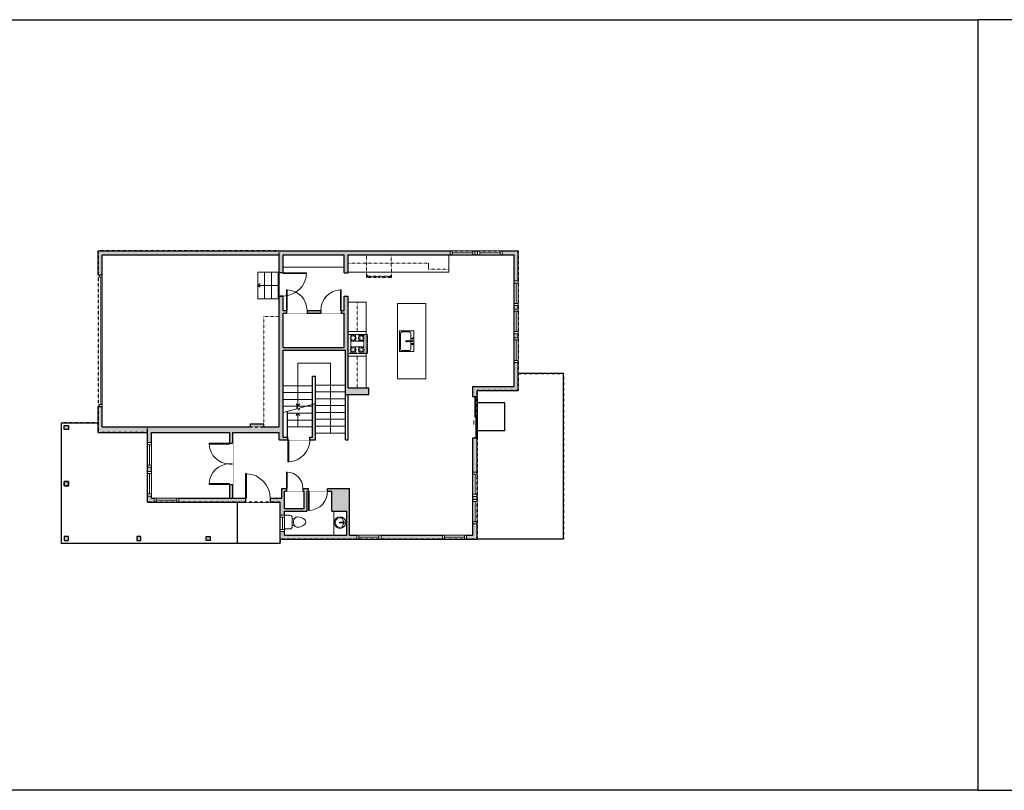
# Model space of a CAD drawing. Units: inches. Extents: x -1876 to 4124, y -2728 to -1480.
# Drawn here: x 726 to 2163, y -2728 to -1603 of the extents above; entities that cross this region are included whole.
import ezdxf

# ---------------------------------------------------------------- set-up
doc = ezdxf.new("R2010")
doc.units = ezdxf.units.IN
doc.linetypes.add('Dash', pattern=[0.23622, 0.11811, -0.11811])
doc.layers.get('0').update_dxf_attribs({"color": 255})
doc.layers.get('Defpoints').update_dxf_attribs({"color": 6, "linetype": 'Dash'})
for name, color, linetype, lineweight in [('A-DOOR&WINDOWS', 4, 'Continuous', 9), ('A-OBJECT', 2, 'Continuous', 9), ('A-STAIRS', 1, 'Continuous', 15)]:
    doc.layers.add(name, color=color, linetype=linetype, lineweight=lineweight)
doc.layers.add('A-WALL', color=252, linetype='Continuous')

# ---------------------------------------------------------------- blocks, each defined once
blk = doc.blocks.new('*U230')
at = {"layer": 'A-OBJECT', "color": 0, "linetype": 'ByBlock', "lineweight": -2, "transparency": 33554687}
for p, q in [((-36.3, -30.3), (-36.3, -32.3)), ((-34.8, -30.5), (-35.5, -32.4)), ((-1.5, -30.5), (-0.8, -32.4)), ((0, -30.3), (0, -32.3))]:
    blk.add_line(p, q, dxfattribs=at)
blk.add_lwpolyline([(0, -31), (0, 0), (-36.2, 0), (-36.3, -31)], close=True, dxfattribs=at)
for points in [[(-36.3, -31.8), (-36.3, -32.8, 0.414214), (-36, -33), (-18.6, -33, 0.414214), (-18.3, -32.8), (-18.3, -31.8, 0.414214), (-18.6, -31.5), (-35.2, -31.5)], [(0, -31.8), (0, -32.8, -0.414214), (-0.3, -33), (-17.7, -33, -0.414214), (-18, -32.8), (-18, -31.8, -0.414214), (-17.7, -31.5), (-1.1, -31.5)]]:
    blk.add_lwpolyline(points, format="xyb", dxfattribs=at)
for centre, radius in [((-35.5, -30.3), 0.748), ((-35.9, -32.3), 0.394), ((-35.9, -32.3), 0.118), ((-35.5, -30.3), 0.118), ((-0.8, -30.3), 0.748), ((-0.8, -30.3), 0.118), ((-0.4, -32.3), 0.394), ((-0.4, -32.3), 0.118)]:
    blk.add_circle(centre, radius, dxfattribs=at)
blk = doc.blocks.new('blocks$0$Sink Kitchen-Single - 30_ x 21_-1227116-SUBSTRUCTURE Copy 1')
at = {"layer": 'A-OBJECT', "color": 0, "linetype": 'ByBlock', "lineweight": -2}
for p, q in [((381, 0), (-381, 0)), ((-381, 0), (-381, -533)), ((381, -533), (381, 0)), ((-343, -165), (-343, -445)), ((-13, -114), (-292, -114)), ((-13, -57), (-13, -216)), ((13, -57), (13, -216)), ((292, -114), (13, -114)), ((343, -445), (343, -165)), ((-381, -533), (381, -533)), ((-292, -495), (292, -495))]:
    blk.add_line(p, q, dxfattribs=at)
for centre, radius, start, end in [((-292, -165), 50.8, 90, 180), ((-102, -57), 25.4, 0, 180), ((-102, -57), 25.4, 180, 0), ((0, -269), 25.4, 0, 180), ((0, -269), 25.4, 180, 0), ((0, -57), 12.7, 0, 180), ((0, -216), 12.7, 180, 0), ((102, -57), 25.4, 0, 180), ((102, -57), 25.4, 180, 0), ((292, -165), 50.8, 0, 90), ((-292, -445), 50.8, 180, 270), ((292, -445), 50.8, 270, 0)]:
    blk.add_arc(centre, radius, start, end, dxfattribs=at)
blk = doc.blocks.new('*U232')
at = {"color": 0, "linetype": 'ByBlock', "lineweight": -2}
blk.add_line((20, 0), (0, 0), dxfattribs=at)
at = {"color": 0, "linetype": 'ByBlock', "lineweight": -2, "transparency": 33554687}
blk.add_lwpolyline([(3.5, 2.7), (0, 0), (3.5, -2.7)], dxfattribs=at)
blk = doc.blocks.new('*U233')
at = {"color": 0, "linetype": 'ByBlock', "lineweight": -2}
for p, q in [((-39, 47.5), (63, 47.5)), ((63, 47.5), (63, 0)), ((63, 0), (0, 0))]:
    blk.add_line(p, q, dxfattribs=at)
at = {"color": 0, "linetype": 'ByBlock', "lineweight": -2, "transparency": 33554687}
blk.add_lwpolyline([(3.5, 2.7), (0, 0), (3.5, -2.7)], dxfattribs=at)
blk = doc.blocks.new('*U51')
at = {"color": 252}
blk.add_wipeout([(-5, 36), (1, 36), (1, 0), (-5, 0)], dxfattribs=at)
at = {"color": 4}
for points in [[(1, 33), (-1.3, 33), (-1.3, 33), (-2.7, 33), (-2.7, 33), (-5, 33), (-5, 36), (1, 36)], [(1, 3), (-1.3, 3), (-1.3, 3), (-2.7, 3), (-2.7, 3), (-5, 3), (-5, 0), (1, 0)]]:
    blk.add_lwpolyline(points, close=True, dxfattribs=at)
at = {"color": 9}
for points in [[(-5, 3), (-5, 33)], [(1, 3), (1, 33)]]:
    blk.add_lwpolyline(points, dxfattribs=at)
blk.add_lwpolyline([(-2, 3), (-2, 33), (-2, 33), (-2, 3)], close=True, dxfattribs=at)
blk = doc.blocks.new('*U235')
at = {"color": 252}
blk.add_wipeout([(-5, 35.5), (1, 35.5), (1, 0), (-5, 0)], dxfattribs=at)
at = {"color": 4}
for points in [[(1, 32.5), (-1.3, 32.5), (-1.3, 32.5), (-2.7, 32.5), (-2.7, 32.5), (-5, 32.5), (-5, 35.5), (1, 35.5)], [(1, 3), (-1.3, 3), (-1.3, 3), (-2.7, 3), (-2.7, 3), (-5, 3), (-5, 0), (1, 0)]]:
    blk.add_lwpolyline(points, close=True, dxfattribs=at)
at = {"color": 9}
for points in [[(-5, 3), (-5, 32.5)], [(1, 3), (1, 32.5)]]:
    blk.add_lwpolyline(points, dxfattribs=at)
blk.add_lwpolyline([(-2, 3), (-2, 32.5), (-2, 32.5), (-2, 3)], close=True, dxfattribs=at)
blk = doc.blocks.new('blocks$0$Toilet-Domestic-2D - Toilet-Domestic-2D-1228486-SUBSTRUCTURE Copy 1')
at = {"layer": 'A-OBJECT', "color": 0, "linetype": 'ByBlock', "lineweight": -2}
for p, q in [((-95, 749), (-130, 698)), ((-70, 774), (-95, 749)), ((-48, 787), (-70, 774)), ((-13, 799), (-48, 787)), ((13, 799), (-13, 799)), ((48, 787), (13, 799)), ((70, 774), (48, 787)), ((95, 749), (70, 774)), ((130, 698), (95, 749)), ((-186, 545), (-190, 495)), ((-190, 495), (-188, 469)), ((-188, 469), (-184, 444)), ((-172, 596), (-186, 545)), ((-184, 444), (-177, 418)), ((-177, 418), (-163, 393)), ((-154, 647), (-172, 596)), ((-163, 393), (-132, 368)), ((-130, 698), (-154, 647)), ((-132, 368), (-97, 355)), ((-123, 291), (-132, 368)), ((97, 355), (132, 368)), ((123, 291), (132, 368)), ((154, 647), (130, 698)), ((132, 368), (163, 393)), ((172, 596), (154, 647)), ((163, 393), (177, 418)), ((186, 545), (172, 596)), ((177, 418), (184, 444)), ((184, 444), (188, 469)), ((190, 495), (186, 545)), ((188, 469), (190, 495)), ((-253, 0), (-253, 196)), ((-159, 291), (159, 291)), ((-97, 355), (-25, 342)), ((-25, 342), (25, 342)), ((25, 342), (97, 355)), ((253, 196), (253, 0))]:
    blk.add_line(p, q, dxfattribs=at)
blk.add_lwpolyline([(253, 0), (-253, 0)], dxfattribs=at)
for centre, start, end in [((-159, 196), 90, 180), ((159, 196), 0, 90)]:
    blk.add_arc(centre, 94.6, start, end, dxfattribs=at)
blk = doc.blocks.new('*U54')
at = {"color": 252}
blk.add_wipeout([(-5, 24), (1, 24), (1, 0), (-5, 0)], dxfattribs=at)
at = {"color": 4}
for points in [[(1, 21), (-1.3, 21), (-1.3, 21), (-2.7, 21), (-2.7, 21), (-5, 21), (-5, 24), (1, 24)], [(1, 3), (-1.3, 3), (-1.3, 3), (-2.7, 3), (-2.7, 3), (-5, 3), (-5, 0), (1, 0)]]:
    blk.add_lwpolyline(points, close=True, dxfattribs=at)
at = {"color": 9}
for points in [[(-5, 3), (-5, 21)], [(1, 3), (1, 21)]]:
    blk.add_lwpolyline(points, dxfattribs=at)
blk.add_lwpolyline([(-2, 3), (-2, 21), (-2, 21), (-2, 3)], close=True, dxfattribs=at)
blk = doc.blocks.new('*U167')
blk.add_wipeout([(0, 30), (0, -195), (1238, -195), (1238, 30)]).dxf.layer = 'A-DOOR&WINDOWS'
at = {"color": 0, "linetype": 'ByBlock', "lineweight": -2, "transparency": 33554687}
blk.add_lwpolyline([(51, 1237), (0, 1237), (0, 0), (51, 0)], close=True, dxfattribs=at)
blk.add_arc((0, 0), 1238, 0, 86.82115, dxfattribs=at)
at = {"layer": 'A-WALL', "transparency": 33554687}
for points in [[(0, 0), (0, -165)], [(1238, 0), (1238, -165)]]:
    blk.add_lwpolyline(points, dxfattribs=at)
blk = doc.blocks.new('*U247')
blk.add_wipeout([(0, 30), (0, -266), (1486, -266), (1486, 30)]).dxf.layer = 'A-DOOR&WINDOWS'
at = {"color": 0, "linetype": 'ByBlock', "lineweight": -2, "transparency": 33554687}
blk.add_lwpolyline([(51, 1485), (0, 1485), (0, 0), (51, 0)], close=True, dxfattribs=at)
blk.add_arc((0, 0), 1486, 0, 86.82115, dxfattribs=at)
at = {"layer": 'A-WALL', "transparency": 33554687}
for points in [[(0, 0), (0, -236)], [(1486, 0), (1486, -236)]]:
    blk.add_lwpolyline(points, dxfattribs=at)
blk = doc.blocks.new('*U171')
blk.add_wipeout([(0, 30), (0, -195), (1321, -195), (1321, 30)]).dxf.layer = 'A-DOOR&WINDOWS'
at = {"color": 0, "linetype": 'ByBlock', "lineweight": -2, "transparency": 33554687}
blk.add_lwpolyline([(51, 1319), (0, 1319), (0, 0), (51, 0)], close=True, dxfattribs=at)
blk.add_arc((0, 0), 1321, 0, 86.82115, dxfattribs=at)
at = {"layer": 'A-WALL', "transparency": 33554687}
for points in [[(0, 0), (0, -165)], [(1321, 0), (1321, -165)]]:
    blk.add_lwpolyline(points, dxfattribs=at)
blk = doc.blocks.new('*U169')
blk.add_wipeout([(0, 30), (0, -195), (991, -195), (991, 30)]).dxf.layer = 'A-DOOR&WINDOWS'
at = {"color": 0, "linetype": 'ByBlock', "lineweight": -2, "transparency": 33554687}
blk.add_lwpolyline([(51, 989), (0, 989), (0, 0), (51, 0)], close=True, dxfattribs=at)
blk.add_arc((0, 0), 991, 0, 86.82115, dxfattribs=at)
at = {"layer": 'A-WALL', "transparency": 33554687}
for points in [[(0, 0), (0, -165)], [(991, 0), (991, -165)]]:
    blk.add_lwpolyline(points, dxfattribs=at)
blk = doc.blocks.new('*U172')
blk.add_wipeout([(0, 30), (0, -195), (1156, -195), (1156, 30)]).dxf.layer = 'A-DOOR&WINDOWS'
at = {"color": 0, "linetype": 'ByBlock', "lineweight": -2, "transparency": 33554687}
blk.add_lwpolyline([(51, 1154), (0, 1154), (0, 0), (51, 0)], close=True, dxfattribs=at)
blk.add_arc((0, 0), 1156, 0, 86.82115, dxfattribs=at)
at = {"layer": 'A-WALL', "transparency": 33554687}
for points in [[(0, 0), (0, -165)], [(1156, 0), (1156, -165)]]:
    blk.add_lwpolyline(points, dxfattribs=at)
blk = doc.blocks.new('*U76')
at = {"layer": 'A-OBJECT', "linetype": 'ByBlock', "lineweight": -2}
for p, q in [((-10, 162), (-10, 51)), ((10, 162), (10, 51))]:
    blk.add_line(p, q, dxfattribs=at)
for centre, radius, start, end in [((0, 0), 241, 90, 270), ((0, 0), 201, 165.3071, 14.6929), ((-95, 19), 105, 120.7927, 162.1904), ((0, -318), 452, 91.2067, 109.2086), ((-51, 162), 12.7, 360, 180), ((-51, 162), 12.7, 180, 360), ((0, 0), 20.6, 360, 180), ((0, 162), 9.52, 360, 180), ((0, 51), 9.52, 180, 360), ((0, 0), 241, 270, 90), ((0, -318), 452, 70.7914, 88.7933), ((51, 162), 12.7, 0, 180), ((51, 162), 12.7, 180, 360), ((95, 19), 105, 17.8096, 59.2073), ((0, 0), 20.6, 180, 360)]:
    blk.add_arc(centre, radius, start, end, dxfattribs=at)
blk = doc.blocks.new('*U248')
at = {"linetype": 'Dash'}
for p, q in [((-168, 0), (168, 0)), ((-168, -337), (-168, 0)), ((168, 0), (168, -337)), ((-159, -86), (-124, -86)), ((-120, -71), (-156, -35)), ((-121, -105), (-155, -139)), ((-147, -128), (-147, -45)), ((-147, -45), (-58, -45)), ((-147, -128), (-58, -128)), ((-103, -27), (-103, -68)), ((-102, -109), (-102, -150)), ((-86, -71), (-52, -38)), ((-82, -109), (-54, -136)), ((-76, -88), (-55, -88)), ((-58, -45), (-58, -128)), ((-50, -45), (50, -45)), ((-50, -45), (-50, -271)), ((50, -45), (50, -271)), ((86, -102), (52, -136)), ((82, -68), (53, -39)), ((53, -88), (80, -88)), ((58, -45), (147, -45)), ((58, -45), (58, -128)), ((58, -128), (147, -128)), ((103, -27), (103, -68)), ((103, -109), (103, -150)), ((124, -71), (154, -41)), ((124, -105), (155, -137)), ((129, -88), (155, -88)), ((147, -45), (147, -128)), ((168, -337), (-168, -337)), ((-124, -229), (-159, -229)), ((-121, -248), (-155, -282)), ((-121, -214), (-154, -182)), ((-58, -188), (-147, -188)), ((-147, -271), (-147, -188)), ((-58, -271), (-147, -271)), ((-102, -211), (-102, -173)), ((-102, -248), (-102, -286)), ((-84, -245), (-49, -280)), ((-82, -214), (-52, -185)), ((-76, -231), (-55, -231)), ((-58, -188), (-58, -271)), ((50, -271), (-50, -271)), ((83, -248), (50, -282)), ((53, -231), (80, -231)), ((84, -214), (55, -184)), ((58, -188), (58, -271)), ((147, -188), (58, -188)), ((147, -271), (58, -271)), ((103, -211), (103, -173)), ((103, -248), (103, -286)), ((121, -215), (154, -183)), ((122, -248), (159, -285)), ((129, -231), (155, -231)), ((147, -188), (147, -271))]:
    blk.add_line(p, q, dxfattribs=at)
blk.add_line((168, -316), (-168, -316))
blk = doc.blocks.new('*U249')
blk.add_wipeout([(0, 30), (0, -278), (1403, -278), (1403, 30)]).dxf.layer = 'A-DOOR&WINDOWS'
at = {"color": 0, "linetype": 'ByBlock', "lineweight": -2, "transparency": 33554687}
blk.add_lwpolyline([(51, 1402), (0, 1402), (0, 0), (51, 0)], close=True, dxfattribs=at)
blk.add_arc((0, 0), 1403, 0, 86.82115, dxfattribs=at)
at = {"layer": 'A-WALL', "transparency": 33554687}
for points in [[(0, 0), (0, -248)], [(1403, 0), (1403, -248)]]:
    blk.add_lwpolyline(points, dxfattribs=at)
blk = doc.blocks.new('*U73')
at = {"layer": 'A-DOOR&WINDOWS', "color": 0, "linetype": 'ByBlock', "lineweight": -2, "transparency": 33554687}
for points in [[(3, 0), (0, 0), (0, 4), (3, 4)], [(189, 2), (189, 0), (3, 0), (3, 2)], [(192, 0), (189, 0), (189, 4), (192, 4)]]:
    blk.add_lwpolyline(points, close=True, dxfattribs=at)
at = {"layer": 'A-WALL', "color": 0, "linetype": 'ByBlock', "lineweight": -2, "transparency": 33554687}
blk.add_line((0, 4), (0, 0), dxfattribs=at)
blk = doc.blocks.new('*U250')
at = {"color": 0, "linetype": 'ByBlock', "lineweight": -2}
blk.add_line((30, 0), (0, 0), dxfattribs=at)
at = {"color": 0, "linetype": 'ByBlock', "lineweight": -2, "transparency": 33554687}
blk.add_lwpolyline([(3.5, 2.7), (0, 0), (3.5, -2.7)], dxfattribs=at)
blk = doc.blocks.new('*U83')
at = {"layer": 'A-DOOR&WINDOWS', "transparency": 33554687}
blk.add_hatch(color=9, dxfattribs=at).paths.add_polyline_path([(14, 12.2), (14, 13.2), (11, 12.7)], flags=0)
at = {"layer": 'A-DOOR&WINDOWS', "color": 9, "transparency": 33554687}
for p, q in [((14, 13.2), (11, 12.7)), ((23, 12.7), (11, 12.7)), ((11, 12.7), (14, 12.2)), ((14, 12.2), (14, 13.2))]:
    blk.add_line(p, q, dxfattribs=at)
at = {"layer": 'A-DOOR&WINDOWS', "color": 0, "linetype": 'ByBlock', "lineweight": -2, "transparency": 33554687}
for points in [[(-66.6, 9.9), (-66.6, 6.6), (0, 6.6), (0, 9.9)], [(0, 6.6), (0, 3.2), (66.6, 3.2), (66.6, 6.6)]]:
    blk.add_lwpolyline(points, close=True, dxfattribs=at)
at = {"layer": 'A-WALL', "transparency": 33554687}
for points in [[(-66.6, 2.1), (-66.6, 11)], [(66.6, 2.1), (66.6, 11)]]:
    blk.add_lwpolyline(points, dxfattribs=at)

msp = doc.modelspace()

# ---------------------------------------------------------------- hatches: boundary and pattern name
at = {"layer": 'A-WALL'}
h = msp.add_hatch(color=256, dxfattribs=at)
h.dxf.hatch_style = 1
h.paths.add_polyline_path([(1110.2, -2085), (1201.2, -2085), (1201.2, -2150), (1235.2, -2150), (1235.2, -2140), (1205.2, -2140), (1205.2, -2006), (1199.2, -2006), (1199.2, -2027), (1195, -2027), (1195, -2031), (1199.2, -2031), (1199.2, -2081), (1110.2, -2081), (1110.2, -2031), (1115, -2031), (1115, -2027), (1110.2, -2027), (1110.2, -2006), (1104.2, -2006), (1104.2, -2197), (1082, -2197), (1082, -2193), (1062, -2193), (1062, -2197), (846.2, -2197), (846.2, -2167.5), (842.2, -2167.5), (840.2, -2167.5), (840.2, -2205), (912.2, -2205), (912.2, -2307), (1055.2, -2307), (1055.2, -2301), (918.2, -2301), (918.2, -2205), (1032, -2205), (1032, -2221), (1036, -2221), (1036, -2205), (1104.2, -2205), (1104.2, -2216), (1117, -2216), (1117, -2212), (1110.2, -2212)])
h.paths.add_polyline_path([(1207, -2287), (1175, -2287), (1175, -2291), (1181, -2291), (1181, -2320), (1203, -2320), (1203, -2355), (1112, -2355), (1112, -2320), (1145, -2320), (1145, -2291), (1147, -2291), (1147, -2287), (1139, -2287), (1139, -2291), (1141, -2291), (1141, -2316), (1112, -2316), (1112, -2291), (1115, -2291), (1115, -2287), (1108, -2287), (1108, -2301), (1091.2, -2301), (1091.2, -2307), (1106, -2307), (1106, -2361), (1393.2, -2361), (1393.2, -2213), (1389.2, -2213), (1387.2, -2213), (1387.2, -2355), (1207, -2355)])
h.paths.add_polyline_path([(1453.2, -1940), (840.2, -1940), (840.2, -1975.5), (846.2, -1975.5), (846.2, -1946), (1104.2, -1946), (1104.2, -1972), (1110.2, -1972), (1110.2, -1946), (1199.2, -1946), (1199.2, -1972), (1205.2, -1972), (1205.2, -1946), (1447.2, -1946), (1447.2, -2138), (1387.2, -2138), (1387.2, -2153), (1393.2, -2153), (1393.2, -2144), (1453.2, -2144)])
h = msp.add_hatch(color=256, dxfattribs=at)
h.dxf.hatch_style = 1
h.paths.add_polyline_path([(1165, -2027), (1145, -2027), (1145, -2031), (1165, -2031)])
h = msp.add_hatch(color=256, dxfattribs=at)
h.dxf.hatch_style = 1
h.paths.add_polyline_path([(1157.2, -2163), (1153.2, -2164.1), (1153.2, -2212), (1149, -2212), (1149, -2216), (1157.2, -2216)])
h = msp.add_hatch(color=256, dxfattribs=at)
h.dxf.hatch_style = 1
h.paths.add_polyline_path([(1036, -2281), (1032, -2281), (1032, -2301), (1036, -2301)])

# ---------------------------------------------------------------- linework, layer by layer
at = {"layer": 'A-OBJECT'}
for p, q in [((1352.2, -1971), (1352.2, -1946)), ((1110.2, -1964), (1199.2, -1964)), ((1322.2, -1967), (1322.2, -1958)), ((1205.2, -1971), (1352.2, -1971)), ((1205.2, -2015), (1231.2, -2015)), ((1231.2, -2140), (1231.2, -2015)), ((1277.2, -2127), (1277.2, -2017)), ((1277.2, -2017), (1318.2, -2017)), ((1318.2, -2127), (1318.2, -2017)), ((1205.2, -2058), (1231.2, -2058)), ((1205.2, -2094), (1231.2, -2094)), ((1277.2, -2127), (1318.2, -2127)), ((1184, -2355), (1184, -2320))]:
    msp.add_line(p, q, dxfattribs=at)
at = {"layer": 'A-OBJECT', "linetype": 'Dash'}
for p, q in [((1205.2, -1958), (1322.2, -1958)), ((1322.2, -1967), (1352.2, -1967)), ((1218.2, -2058), (1218.2, -2015)), ((1218.2, -2140), (1218.2, -2094))]:
    msp.add_line(p, q, dxfattribs=at)
msp.add_lwpolyline([(1104.2, -2197), (1082, -2197), (1082, -2036), (1104.2, -2036)], close=True, dxfattribs=at)
at = {"layer": 'A-STAIRS'}
for p, q in [((1083, -1971), (1083, -2010)), ((1093, -1971), (1093, -2010)), ((1110.2, -2137), (1153.2, -2137)), ((1157.2, -2136), (1201.2, -2136)), ((1110.2, -2147), (1153.2, -2147)), ((1157.2, -2146), (1201.2, -2146)), ((1110.2, -2157), (1153.2, -2157)), ((1110.2, -2167), (1153.2, -2167)), ((1157.2, -2156), (1201.2, -2156)), ((1157.2, -2166), (1201.2, -2166)), ((1116.2, -2177), (1153.2, -2177)), ((1157.2, -2176), (1201.2, -2176)), ((1116.2, -2187), (1153.2, -2187)), ((1116.2, -2197), (1153.2, -2197)), ((1157.2, -2186), (1201.2, -2186)), ((1157.2, -2196), (1201.2, -2196)), ((1157.2, -2206), (1201.2, -2206))]:
    msp.add_line(p, q, dxfattribs=at)
msp.add_lwpolyline([(1110, -2176), (1130, -2170.5), (1130.3, -2168), (1133.6, -2172.4), (1133.8, -2169.5), (1157.2, -2163)], dxfattribs=at)
at = {"layer": 'A-WALL'}
for p, q in [((840.2, -1940), (1453.2, -1940)), ((840.2, -1975.5), (840.2, -1940)), ((1453.2, -2144), (1453.2, -1940)), ((846.2, -1946), (1104.2, -1946)), ((846.2, -1975.5), (846.2, -1946)), ((1104.2, -2197), (1104.2, -1946)), ((1110.2, -1946), (1199.2, -1946)), ((1110.2, -2027), (1110.2, -1946)), ((1199.2, -1972), (1199.2, -1946)), ((1205.2, -1946), (1447.2, -1946)), ((1205.2, -1972), (1205.2, -1946)), ((1447.2, -2138), (1447.2, -1946)), ((846.2, -1975.5), (840.2, -1975.5)), ((1104.2, -1972), (1110.2, -1972)), ((1199.2, -1972), (1205.2, -1972)), ((1104.2, -2006), (1110.2, -2006)), ((1199.2, -2027), (1199.2, -2006)), ((1199.2, -2006), (1205.2, -2006)), ((1205.2, -2140), (1205.2, -2006)), ((1110.2, -2027), (1199.2, -2027)), ((1110.2, -2031), (1199.2, -2031)), ((1110.2, -2081), (1110.2, -2031)), ((1199.2, -2081), (1199.2, -2031)), ((1110.2, -2081), (1199.2, -2081)), ((1110.2, -2212), (1110.2, -2085)), ((1110.2, -2085), (1201.2, -2085)), ((1201.2, -2150), (1201.2, -2085)), ((1153.2, -2212), (1153.2, -2123)), ((1153.2, -2123), (1157.2, -2123)), ((1157.2, -2216), (1157.2, -2123)), ((1205.2, -2140), (1205.2, -2122)), ((1519.6, -2119), (1453.2, -2119)), ((1519.2, -2361), (1519.2, -2119)), ((1205.2, -2140), (1235.2, -2140)), ((1235.2, -2150), (1235.2, -2140)), ((1387.2, -2138), (1447.2, -2138)), ((1387.2, -2153), (1387.2, -2138)), ((1201.2, -2150), (1235.2, -2150)), ((1201.2, -2216), (1201.2, -2150)), ((1205.2, -2216), (1205.2, -2150)), ((1393.2, -2144), (1453.2, -2144)), ((1393.2, -2153), (1393.2, -2144)), ((1393.2, -2153), (1393.2, -2213)), ((840.2, -2205), (840.2, -2167.5)), ((840.2, -2167.5), (846.2, -2167.5)), ((846.2, -2197), (846.2, -2167.5)), ((1433.6, -2162), (1393.2, -2162)), ((1433.6, -2203), (1433.6, -2162)), ((786, -2191), (840.2, -2191)), ((786, -2191), (786, -2367)), ((846.2, -2197), (1062, -2197)), ((1082, -2197), (1104.2, -2197)), ((840.2, -2205), (912.2, -2205)), ((912.2, -2307), (912.2, -2205)), ((918.2, -2301), (918.2, -2205)), ((918.2, -2205), (1032, -2205)), ((1032, -2205), (1032, -2301)), ((1036, -2205), (1036, -2301)), ((1036, -2205), (1104.2, -2205)), ((1104.2, -2216), (1104.2, -2205)), ((1110.2, -2212), (1153.2, -2212)), ((1387.2, -2355), (1387.2, -2213)), ((1433.6, -2203), (1393.2, -2203)), ((1393.2, -2361), (1393.2, -2213)), ((1104.2, -2216), (1157.2, -2216)), ((1201.2, -2216), (1205.2, -2216)), ((1108, -2287), (1207, -2287)), ((1108, -2301), (1108, -2287)), ((1112, -2291), (1141, -2291)), ((1112, -2316), (1112, -2291)), ((1141, -2316), (1141, -2291)), ((1145, -2320), (1145, -2291)), ((1145, -2291), (1181, -2291)), ((1181, -2320), (1181, -2291)), ((1207, -2355), (1207, -2287)), ((912.2, -2307), (1106, -2307)), ((918.2, -2301), (1108, -2301)), ((1043, -2307), (1043, -2367)), ((1106, -2361), (1106, -2307)), ((1112, -2316), (1141, -2316)), ((1112, -2355), (1112, -2320)), ((1112, -2320), (1145, -2320)), ((1181, -2320), (1203, -2320)), ((1203, -2355), (1203, -2320)), ((1112, -2355), (1203, -2355)), ((1207, -2355), (1387.2, -2355)), ((785.6, -2367), (1106, -2367)), ((1106, -2361), (1393.2, -2361)), ((1106, -2361), (1106, -2367)), ((1519.6, -2361), (1393.2, -2361))]:
    msp.add_line(p, q, dxfattribs=at)
for points in [[(1393.2, -2153), (1387.2, -2153)], [(1082, -2197), (1082, -2193), (1062, -2193), (1062, -2197)], [(1387.2, -2213), (1393.2, -2213)]]:
    msp.add_lwpolyline(points, dxfattribs=at)
for points in [[(790.6, -2195), (796.6, -2195), (796.6, -2201), (790.6, -2201)], [(790.6, -2277), (796.6, -2277), (796.6, -2283), (790.6, -2283)], [(790.6, -2283), (796.6, -2283), (796.6, -2277), (790.6, -2277)], [(790.6, -2363), (796.6, -2363), (796.6, -2357), (790.6, -2357)], [(896.6, -2363), (902.6, -2363), (902.6, -2357), (896.6, -2357)], [(1003.6, -2363), (997.6, -2363), (997.6, -2357), (1003.6, -2357)]]:
    msp.add_lwpolyline(points, close=True, dxfattribs=at)
at = {"layer": 'Defpoints', "color": 255, "linetype": 'Continuous', "elevation": 0}
for points in [[(124, -1602.6), (2124, -1602.6), (2124, -2727.6), (124, -2727.6)], [(2124, -2727.6), (4124, -2727.6), (4124, -1602.6), (2124, -1602.6)]]:
    msp.add_lwpolyline(points, close=True, dxfattribs=at)

# ---------------------------------------------------------------- block references
at = {"layer": 'A-DOOR&WINDOWS', "transparency": 33554687, "rotation": 90}
msp.add_blockref('*U73', (846.2, -2167.5), dxfattribs=at)
at = {"layer": 'A-DOOR&WINDOWS', "transparency": 33554687, "xscale": -0.4506616870520158, "yscale": 0.4506616870520158, "zscale": 0.4506616870520158, "rotation": 90}
msp.add_blockref('*U83', (1394.2, -2183), dxfattribs=at)
at = {"layer": 'A-OBJECT', "linetype": 'Dash', "xscale": -1, "rotation": 359.9999988842924}
msp.add_blockref('*U230', (1231.8, -1946), dxfattribs=at)
at = {"layer": 'A-OBJECT', "linetype": 'Dash', "xscale": 0.08297761639475203, "yscale": 0.08297761639475203, "zscale": 0.08297761639475203, "rotation": 90}
msp.add_blockref('*U248', (1205.2, -2075.9), dxfattribs=at)
at = {"layer": 'A-OBJECT', "transparency": 33554687, "rotation": 270}
for name, p, xscale, yscale, zscale in [('blocks$0$Sink Kitchen-Single - 30_ x 21_-1227116-SUBSTRUCTURE Copy 1', (1301, -2072), 0.03935794656299858, 0.03935794656299858, 0.03935794656299858), ('blocks$0$Toilet-Domestic-2D - Toilet-Domestic-2D-1228486-SUBSTRUCTURE Copy 1', (1112, -2336), -0.03935794656299858, 0.03935794656299858, 0.03935794656299858), ('*U76', (1193.2, -2336.7), 0.03514102371696302, 0.03514102371696302, 0.03514102371696302)]:
    msp.add_blockref(name, p, dxfattribs=dict(at, xscale=xscale, yscale=yscale, zscale=zscale))
at = {"layer": 'A-STAIRS', "xscale": -1, "rotation": 270}
msp.add_blockref('*U233', (1131.7, -2167), dxfattribs=at)
at = {"layer": 'A-STAIRS', "rotation": 270}
msp.add_blockref('*U232', (1131.7, -2177), dxfattribs=at)

# ---------------------------------------------------------------- next in the draw order: block references
at = {"layer": 'A-DOOR&WINDOWS', "transparency": 33554687}
for name, p, rotation in [('*U51', (1394, -1945, 0), 270), ('*U235', (1253, -2356), 90), ('*U235', (1378, -2356), 90)]:
    msp.add_blockref(name, p, dxfattribs=dict(at, rotation=rotation))
at = {"layer": 'A-DOOR&WINDOWS', "transparency": 33554687, "yscale": 0.02422732627077181, "zscale": 0.02422732627077181}
for name, p, xscale in [('*U167', (1115, -2027), 0.02422732627077181), ('*U167', (1195, -2027), -0.02422732627077181), ('*U247', (1055.2, -2301.3, 0), 0.02422732627077181), ('*U169', (1115, -2287), 0.02422732627077181)]:
    msp.add_blockref(name, p, dxfattribs=dict(at, xscale=xscale))
at = {"layer": 'A-DOOR&WINDOWS', "transparency": 33554687}
for name, p in [('*U51', (1452.2, -2020)), ('*U235', (1392.2, -2298.5)), ('*U54', (1111, -2350))]:
    msp.add_blockref(name, p, dxfattribs=at)
at = {"layer": 'A-DOOR&WINDOWS', "transparency": 33554687, "yscale": 0.02422732627077181, "zscale": 0.02422732627077181}
for name, p, xscale, rotation in [('*U171', (1117, -2216, 0), -0.02422732627077181, 180), ('*U167', (1032, -2281, 0), 0.02422732627077181, 89.99999999999999), ('*U172', (1147, -2291, 0), -0.02422732627077181, 180)]:
    msp.add_blockref(name, p, dxfattribs=dict(at, xscale=xscale, rotation=rotation))

# ---------------------------------------------------------------- next in the draw order: linework, layer by layer
at = {"layer": 'A-WALL'}
msp.add_lwpolyline([(1116.2, -2174.3), (1116.2, -2212)], dxfattribs=at)

# ---------------------------------------------------------------- next in the draw order: block references
at = {"layer": 'A-DOOR&WINDOWS', "transparency": 33554687, "rotation": 270}
msp.add_blockref('*U51', (1354, -1945, 0), dxfattribs=at)
at = {"layer": 'A-DOOR&WINDOWS', "transparency": 33554687, "yscale": 0.02422732627077181, "zscale": 0.02422732627077181}
for name, p, xscale, rotation in [('*U249', (1110.2, -1972), 0.02422732627077181, 270), ('*U167', (1032, -2221, 0), -0.02422732627077181, 90)]:
    msp.add_blockref(name, p, dxfattribs=dict(at, xscale=xscale, rotation=rotation))
at = {"layer": 'A-DOOR&WINDOWS', "transparency": 33554687}
for name, p in [('*U51', (1452.2, -2061)), ('*U235', (1392.2, -2338.5))]:
    msp.add_blockref(name, p, dxfattribs=at)

# ---------------------------------------------------------------- next in the draw order: hatches: boundary and pattern name
at = {"layer": 'A-WALL'}
h = msp.add_hatch(color=256, dxfattribs=at)
h.dxf.hatch_style = 1
h.paths.add_polyline_path([(796.6, -2195), (790.6, -2195), (790.6, -2201), (796.6, -2201)])
h.paths.add_polyline_path([(796.6, -2277), (790.6, -2277), (790.6, -2283), (796.6, -2283)])
h.paths.add_polyline_path([(796.6, -2357), (790.6, -2357), (790.6, -2363), (796.6, -2363)])
h.paths.add_polyline_path([(902.6, -2357), (896.6, -2357), (896.6, -2363), (902.6, -2363)])
h.paths.add_polyline_path([(1003.6, -2357), (997.6, -2357), (997.6, -2363), (1003.6, -2363)])

# ---------------------------------------------------------------- next in the draw order: linework, layer by layer
at = {"layer": 'A-STAIRS'}
msp.add_line((1103, -1971), (1103, -2010), dxfattribs=at)
msp.add_lwpolyline([(1104.2, -1971), (1073, -1971), (1073, -2010), (1104.2, -2010)], close=True, dxfattribs=at)
at = {"layer": 'Defpoints'}
for points in [[(840.2, -1940), (840.2, -2205), (912.2, -2205), (912.2, -2197), (1104.2, -2197), (1104.2, -1940), (840.2, -1940)], [(1453.2, -2119), (1519.2, -2119), (1519.2, -2361), (1393.2, -2361), (1393.2, -2144), (1453.2, -2144), (1453.2, -2119)]]:
    msp.add_lwpolyline(points, dxfattribs=at)

# ---------------------------------------------------------------- next in the draw order: block references
at = {"layer": 'A-DOOR&WINDOWS', "transparency": 33554687}
msp.add_blockref('*U51', (1452.2, -2103), dxfattribs=at)
at = {"layer": 'A-STAIRS'}
msp.add_blockref('*U250', (1073, -1990.5), dxfattribs=at)

# ---------------------------------------------------------------- next in the draw order: block references
at = {"layer": 'A-DOOR&WINDOWS', "transparency": 33554687, "rotation": 270}
msp.add_blockref('*U51', (922, -2306), dxfattribs=at)

# ---------------------------------------------------------------- next in the draw order: block references
at = {"layer": 'A-DOOR&WINDOWS', "transparency": 33554687}
msp.add_blockref('*U51', (917.2, -2298), dxfattribs=at)

# ---------------------------------------------------------------- next in the draw order: block references
msp.add_blockref('*U51', (917.2, -2256), dxfattribs=at)

# ---------------------------------------------------------------- next in the draw order: linework, layer by layer
at = {"layer": 'Defpoints'}
for points in [[(1453.2, -1940), (1453.2, -2144), (1393.2, -2144), (1393.2, -2361), (1106, -2361), (1106, -2307), (912.2, -2307), (912.2, -2197), (1104.2, -2197), (1104.2, -1940), (1453.2, -1940)], [(840.2, -2191), (786, -2191), (786, -2367), (1106, -2367), (1106, -2307), (912.2, -2307), (912.2, -2205), (840.2, -2205), (840.2, -2191)]]:
    msp.add_lwpolyline(points, dxfattribs=at)

doc.saveas('drawing.dxf')
